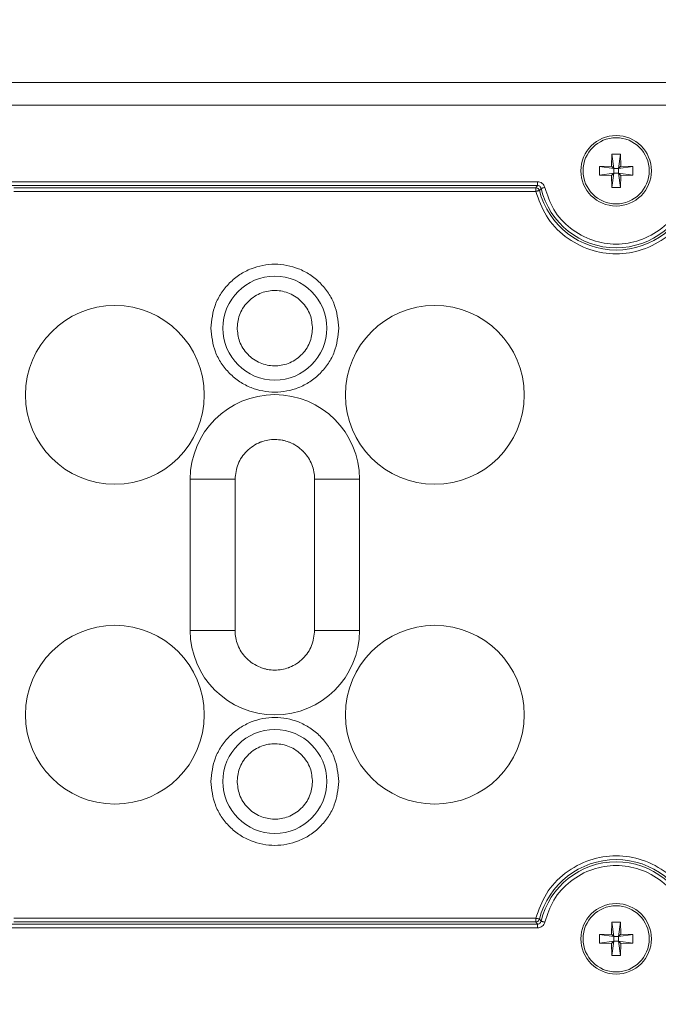
# Model space of a CAD drawing. Units: millimetres. Extents: x 0 to 841, y 0 to 594.
# Drawn here: x 444 to 450, y 77 to 86 of the extents above; entities that cross this region are included whole.
import ezdxf

# ---------------------------------------------------------------- set-up
doc = ezdxf.new("R2010")
doc.units = ezdxf.units.MM
doc.layers.add('DIM-02', color=1, linetype='Continuous')
doc.styles.get("Standard").update_dxf_attribs({"font": 'arial.ttf'})
doc.dimstyles.new('AM_ISO', dxfattribs={"dimscale": 0.8, "dimtxt": 3.5, "dimasz": 2.5, "dimexe": 1, "dimexo": 1, "dimgap": 1.5, "dimtad": 1, "dimdsep": 46, "dimtxsty": 'Standard', "dimcen": 0, "dimclrd": 256, "dimclre": 256, "dimclrt": 2, "dimadec": 0, "dimazin": 2, "dimtp": 0.1, "dimtm": 0.1, "dimtfac": 0.71, "dimtdec": 3, "dimtmove": 0, "dimatfit": 3, "dimfxl": 1, "dimlwd": -1, "dimlwe": -1, "dimarcsym": 0})

# ---------------------------------------------------------------- blocks, each defined once
blk = doc.blocks.new('*D149')
at = {"layer": 'Defpoints', "color": 0}
for p in [(461.2614, 113.3597), (431.5711, 65.6459), (461.2614, 65.5216)]:
    blk.add_point(p, dxfattribs=at)
at = {"layer": 'DIM-02', "linetype": 'Continuous'}
for p, q in [((431.5711, 66.4459), (431.5711, 114.1597)), ((461.2614, 66.3216), (461.2614, 114.1597)), ((433.5711, 113.3597), (459.2614, 113.3597))]:
    blk.add_line(p, q, dxfattribs=at)
at = {"layer": 'DIM-02'}
for points in [[(433.5711, 113.693), (433.5711, 113.0264), (431.5711, 113.3597)], [(459.2614, 113.0264), (459.2614, 113.693), (461.2614, 113.3597)]]:
    blk.add_solid(points, dxfattribs=at)
at = {"layer": 'DIM-02', "color": 2, "insert": (445.9722, 115.9893), "char_height": 2.8, "attachment_point": 5}
blk.add_mtext('255', dxfattribs=at)

msp = doc.modelspace()

# ---------------------------------------------------------------- linework, layer by layer
at = {"color": 3, "linetype": 'Continuous', "lineweight": 15}
for p, q in [((435.7605, 85.4188), (456.9045, 85.4188)), ((456.6525, 85.2028), (436.0124, 85.2028)), ((449.5424, 84.7366), (449.5404, 84.6229)), ((449.5623, 84.601), (449.5424, 84.7366)), ((449.6265, 84.7366), (449.6067, 84.601)), ((449.6285, 84.6229), (449.6265, 84.7366)), ((449.5404, 84.6229), (449.4267, 84.6209)), ((449.4267, 84.6209), (449.5623, 84.601)), ((449.4267, 84.5368), (449.4267, 84.6209)), ((449.5623, 84.5566), (449.4267, 84.5368)), ((449.5623, 84.601), (449.5404, 84.6229)), ((449.5623, 84.5566), (449.5404, 84.5348)), ((449.5424, 84.4211), (449.5623, 84.5566)), ((449.5623, 84.601), (449.5623, 84.5566)), ((449.6067, 84.601), (449.5623, 84.601)), ((449.5623, 84.5566), (449.6067, 84.5566)), ((449.6285, 84.6229), (449.6067, 84.601)), ((449.6067, 84.601), (449.7422, 84.6209)), ((449.6067, 84.5566), (449.6067, 84.601)), ((449.6285, 84.5348), (449.6067, 84.5566)), ((449.7422, 84.5368), (449.6067, 84.5566)), ((449.6067, 84.5566), (449.6265, 84.4211)), ((449.7422, 84.6209), (449.6285, 84.6229)), ((449.7422, 84.6209), (449.7422, 84.5368)), ((448.8352, 84.4742), (443.8297, 84.4742)), ((448.8352, 84.4388), (448.8352, 84.4742)), ((449.4267, 84.5368), (449.5404, 84.5348)), ((449.5404, 84.5348), (449.5424, 84.4211)), ((449.6285, 84.5348), (449.6265, 84.4211)), ((449.6285, 84.5348), (449.7422, 84.5368)), ((448.8352, 84.4388), (443.8297, 84.4388)), ((443.8464, 84.4175), (448.8185, 84.4175)), ((448.8185, 84.3821), (443.8464, 84.3821)), ((448.8185, 84.4175), (448.8352, 84.4388)), ((448.8185, 84.4175), (448.8185, 84.3821)), ((448.8697, 84.4114), (448.8529, 84.3909)), ((445.526, 81.6388), (445.9535, 81.6388)), ((445.526, 80.1988), (445.526, 81.6388)), ((445.9535, 80.1988), (445.9535, 81.6388)), ((447.1389, 81.6388), (446.7114, 81.6388)), ((446.7114, 81.6388), (446.7114, 80.1988)), ((447.1389, 81.6388), (447.1389, 80.1988)), ((445.9535, 80.1988), (445.526, 80.1988)), ((447.1389, 80.1988), (446.7114, 80.1988)), ((443.8464, 77.4556), (448.8185, 77.4556)), ((448.8185, 77.4202), (443.8464, 77.4202)), ((448.8185, 77.4556), (448.8185, 77.4202)), ((448.8185, 77.4202), (448.8352, 77.3989)), ((448.8529, 77.4468), (448.8697, 77.4263)), ((448.8352, 77.3989), (443.8297, 77.3989)), ((443.8297, 77.3635), (448.8352, 77.3635)), ((448.8352, 77.3635), (448.8352, 77.3989)), ((449.5424, 77.4166), (449.5404, 77.3029)), ((449.5623, 77.281), (449.5424, 77.4166)), ((449.6265, 77.4166), (449.6067, 77.281)), ((449.6285, 77.3029), (449.6265, 77.4166)), ((449.5404, 77.3029), (449.4267, 77.3009)), ((449.4267, 77.3009), (449.5623, 77.281)), ((449.4267, 77.2168), (449.4267, 77.3009)), ((449.5623, 77.2366), (449.4267, 77.2168)), ((449.5623, 77.281), (449.5404, 77.3029)), ((449.5623, 77.2366), (449.5404, 77.2148)), ((449.5424, 77.1011), (449.5623, 77.2366)), ((449.5623, 77.281), (449.5623, 77.2366)), ((449.6067, 77.281), (449.5623, 77.281)), ((449.5623, 77.2366), (449.6067, 77.2366)), ((449.6285, 77.3029), (449.6067, 77.281)), ((449.6067, 77.281), (449.7422, 77.3009)), ((449.6067, 77.2366), (449.6067, 77.281)), ((449.6285, 77.2148), (449.6067, 77.2366)), ((449.7422, 77.2168), (449.6067, 77.2366)), ((449.6067, 77.2366), (449.6265, 77.1011)), ((449.7422, 77.3009), (449.6285, 77.3029)), ((449.7422, 77.3009), (449.7422, 77.2168)), ((449.4267, 77.2168), (449.5404, 77.2148)), ((449.5404, 77.2148), (449.5424, 77.1011)), ((449.6285, 77.2148), (449.6265, 77.1011)), ((449.6285, 77.2148), (449.7422, 77.2168))]:
    msp.add_line(p, q, dxfattribs=at)
at = {"color": 3, "linetype": 'Continuous', "lineweight": 15, "flags": 128}
for points in [[(448.8185, 84.3821), (448.8246, 84.3836), (448.8305, 84.3851), (448.836, 84.3865), (448.841, 84.3878), (448.8453, 84.3889), (448.8487, 84.3898), (448.8513, 84.3905), (448.8529, 84.3909)], [(448.9042, 84.4195), (448.8982, 84.4181), (448.8923, 84.4167), (448.8867, 84.4154), (448.8817, 84.4142), (448.8774, 84.4132), (448.8739, 84.4124), (448.8713, 84.4118), (448.8697, 84.4114)], [(448.8529, 77.4468), (448.8513, 77.4472), (448.8487, 77.4479), (448.8453, 77.4488), (448.841, 77.4499), (448.836, 77.4512), (448.8305, 77.4526), (448.8246, 77.4541), (448.8185, 77.4556)], [(448.8697, 77.4263), (448.8713, 77.4259), (448.8739, 77.4253), (448.8774, 77.4245), (448.8817, 77.4235), (448.8867, 77.4223), (448.8923, 77.421), (448.8982, 77.4196), (448.9042, 77.4182)]]:
    msp.add_lwpolyline(points, dxfattribs=at)
at = {"color": 3, "linetype": 'Continuous', "lineweight": 15}
for centre, radius in [((449.5845, 84.5788), 0.336), ((449.5845, 84.5788), 0.3155), ((446.3325, 83.0788), 0.4957), ((444.8085, 82.4428), 0.852), ((447.8565, 82.4428), 0.852), ((444.8085, 79.3948), 0.852), ((447.8565, 79.3948), 0.852), ((446.3325, 78.7588), 0.4957), ((449.5845, 77.2588), 0.336), ((449.5845, 77.2588), 0.3155)]:
    msp.add_circle(centre, radius, dxfattribs=at)
for centre, radius, start, end in [((449.5845, 84.5788), 0.7553, 194.40946, 345.59054), ((449.5845, 84.5788), 0.7341, 193.1858, 346.8142), ((446.3325, 81.6388), 0.8064, 0, 180), ((446.3325, 80.1988), 0.8064, 180, 0), ((449.5845, 77.2588), 0.7553, 14.40946, 165.59054), ((449.5845, 77.2588), 0.7341, 13.1858, 166.8142)]:
    msp.add_arc(centre, radius, start, end, dxfattribs=at)
for points in [[(449.5424, 84.7366), (449.5564, 84.737), (449.5845, 84.738), (449.6125, 84.737), (449.6265, 84.7366)], [(449.6265, 84.4211), (449.6125, 84.4207), (449.5845, 84.4197), (449.5564, 84.4207), (449.5424, 84.4211)], [(449.5424, 77.4166), (449.5564, 77.417), (449.5845, 77.418), (449.6125, 77.417), (449.6265, 77.4166)], [(449.6265, 77.1011), (449.6125, 77.1007), (449.5845, 77.0997), (449.5564, 77.1007), (449.5424, 77.1011)]]:
    msp.add_open_spline(points, degree=3, dxfattribs=at)
for points, knots in [([(448.8352, 84.4742), (448.8432, 84.4735), (448.8591, 84.4721), (448.88, 84.4599), (448.8966, 84.4421), (448.9017, 84.427), (448.9042, 84.4195)], [0, 0, 0, 0, 0.25002, 0.500231, 0.750082, 1, 1, 1, 1]), ([(448.8185, 84.4175), (448.8232, 84.4169), (448.8309, 84.4158), (448.8411, 84.4096), (448.8488, 84.4017), (448.8515, 84.3944), (448.8529, 84.3909)], [0, 0, 0, 0, 0.300728, 0.499883, 0.756593, 1, 1, 1, 1]), ([(450.3504, 84.3821), (450.3217, 84.3022), (450.2627, 84.1379), (450.0774, 83.9421), (449.843, 83.8161), (449.5845, 83.7744), (449.3259, 83.8161), (449.0915, 83.9421), (448.9063, 84.1379), (448.8472, 84.3022), (448.8185, 84.3821)], [0, 0, 0, 0, 0.121538, 0.250001, 0.378462, 0.499999, 0.621538, 0.75, 0.878463, 1, 1, 1, 1]), ([(448.8697, 84.4114), (448.8685, 84.4153), (448.8661, 84.4229), (448.8578, 84.4318), (448.8472, 84.4378), (448.8393, 84.4384), (448.8352, 84.4388)], [0, 0, 0, 0, 0.254284, 0.499885, 0.745576, 1, 1, 1, 1]), ([(450.2647, 84.4195), (450.2404, 84.3473), (450.1903, 84.1988), (450.0262, 84.0206), (449.8165, 83.9058), (449.5845, 83.8678), (449.3524, 83.9058), (449.1427, 84.0206), (448.9786, 84.1988), (448.9285, 84.3473), (448.9042, 84.4195)], [0, 0, 0, 0, 0.121422, 0.25, 0.378576, 0.499999, 0.621422, 0.750001, 0.878577, 1, 1, 1, 1]), ([(445.723, 83.0788), (445.7311, 83.1555), (445.7437, 83.2734), (445.8197, 83.4154), (445.8983, 83.5129), (445.996, 83.592), (446.1379, 83.6656), (446.3325, 83.703), (446.5271, 83.6656), (446.6689, 83.592), (446.7666, 83.5129), (446.8452, 83.4154), (446.9212, 83.2734), (446.9338, 83.1555), (446.9419, 83.0788)], [0, 0, 0, 0, 0.119728, 0.184181, 0.249999, 0.315819, 0.380272, 0.500001, 0.619728, 0.68418, 0.75, 0.81582, 0.880272, 1, 1, 1, 1]), ([(445.9733, 83.0855), (445.979, 83.1306), (445.9878, 83.2002), (446.034, 83.2831), (446.0815, 83.3393), (446.1395, 83.3849), (446.224, 83.4266), (446.3393, 83.4467), (446.4538, 83.4224), (446.5367, 83.3775), (446.5929, 83.3297), (446.6383, 83.2718), (446.6814, 83.1873), (446.6876, 83.1174), (446.6916, 83.0722)], [0, 0, 0, 0, 0.119721, 0.184889, 0.250001, 0.315167, 0.380278, 0.5, 0.619723, 0.684888, 0.75, 0.815167, 0.880279, 1, 1, 1, 1]), ([(446.9419, 83.0788), (446.9338, 83.0022), (446.9212, 82.8843), (446.8452, 82.7423), (446.7666, 82.6448), (446.6689, 82.5657), (446.5271, 82.492), (446.3325, 82.4547), (446.1379, 82.492), (445.996, 82.5657), (445.8983, 82.6448), (445.8197, 82.7423), (445.7437, 82.8843), (445.7311, 83.0022), (445.723, 83.0788)], [0, 0, 0, 0, 0.119729, 0.18418, 0.25, 0.31582, 0.380272, 0.499999, 0.619728, 0.684181, 0.75, 0.815819, 0.880271, 1, 1, 1, 1]), ([(446.6916, 83.0722), (446.6859, 83.0271), (446.6772, 82.9575), (446.6309, 82.8746), (446.5834, 82.8184), (446.5254, 82.7728), (446.4409, 82.7311), (446.3256, 82.711), (446.2111, 82.7353), (446.1282, 82.7802), (446.072, 82.828), (446.0266, 82.8859), (445.9835, 82.9704), (445.9773, 83.0403), (445.9733, 83.0855)], [0, 0, 0, 0, 0.119722, 0.18489, 0.249999, 0.315168, 0.380278, 0.5, 0.61972, 0.684888, 0.75, 0.815167, 0.880279, 1, 1, 1, 1]), ([(445.9535, 81.6388), (445.9592, 81.6884), (445.9705, 81.7876), (446.0447, 81.8938), (446.1228, 81.9579), (446.1694, 81.9819), (446.1965, 81.9926), (446.2408, 82.0094), (446.3124, 82.022), (446.3814, 82.0154), (446.4164, 82.0086), (446.4353, 82.0039), (446.4568, 81.997), (446.492, 81.9837), (446.542, 81.9579), (446.5826, 81.9248), (446.6034, 81.9038), (446.6391, 81.867), (446.6803, 81.802), (446.7006, 81.732), (446.7071, 81.697), (446.7097, 81.6778), (446.7112, 81.6553), (446.7114, 81.6433), (446.7114, 81.6388)], [0, 0, 0, 0, 0.124633, 0.249267, 0.314421, 0.379521, 0.380473, 0.388185, 0.499363, 0.55951, 0.562738, 0.589466, 0.608783, 0.619683, 0.684837, 0.749935, 0.751032, 0.759475, 0.87968, 0.939815, 0.942857, 0.969773, 0.988695, 1, 1, 1, 1]), ([(446.7114, 80.1988), (446.7057, 80.1493), (446.6944, 80.0501), (446.6202, 79.9439), (446.5421, 79.8798), (446.4956, 79.8557), (446.4684, 79.8451), (446.4241, 79.8283), (446.3526, 79.8157), (446.2835, 79.8223), (446.2485, 79.8291), (446.2296, 79.8338), (446.2082, 79.8407), (446.1729, 79.854), (446.1229, 79.8798), (446.0823, 79.9129), (446.0615, 79.9339), (446.0258, 79.9707), (445.9846, 80.0357), (445.9643, 80.1057), (445.9578, 80.1407), (445.9552, 80.1599), (445.9537, 80.1824), (445.9536, 80.1944), (445.9535, 80.1988)], [0, 0, 0, 0, 0.124634, 0.249267, 0.314422, 0.37952, 0.380475, 0.388183, 0.499361, 0.559509, 0.562737, 0.589464, 0.608782, 0.619681, 0.684835, 0.749936, 0.751033, 0.759474, 0.879681, 0.939814, 0.942857, 0.969773, 0.988695, 1, 1, 1, 1]), ([(445.723, 78.7588), (445.7311, 78.8355), (445.7437, 78.9534), (445.8197, 79.0954), (445.8983, 79.1929), (445.996, 79.272), (446.1379, 79.3456), (446.3325, 79.383), (446.5271, 79.3456), (446.6689, 79.272), (446.7666, 79.1929), (446.8452, 79.0954), (446.9212, 78.9534), (446.9338, 78.8355), (446.9419, 78.7588)], [0, 0, 0, 0, 0.119728, 0.184181, 0.25, 0.315819, 0.380272, 0.500001, 0.619728, 0.68418, 0.75, 0.81582, 0.880272, 1, 1, 1, 1]), ([(445.9733, 78.7655), (445.979, 78.8106), (445.9878, 78.8802), (446.034, 78.9631), (446.0815, 79.0193), (446.1395, 79.0649), (446.224, 79.1066), (446.3393, 79.1267), (446.4538, 79.1024), (446.5367, 79.0575), (446.5929, 79.0097), (446.6383, 78.9518), (446.6814, 78.8673), (446.6876, 78.7974), (446.6916, 78.7522)], [0, 0, 0, 0, 0.119722, 0.18489, 0.250001, 0.315167, 0.380278, 0.5, 0.619723, 0.684888, 0.75, 0.815167, 0.880279, 1, 1, 1, 1]), ([(446.9419, 78.7588), (446.9338, 78.6822), (446.9212, 78.5643), (446.8452, 78.4223), (446.7666, 78.3248), (446.6689, 78.2457), (446.5271, 78.172), (446.3325, 78.1347), (446.1379, 78.172), (445.996, 78.2457), (445.8983, 78.3248), (445.8197, 78.4223), (445.7437, 78.5643), (445.7311, 78.6822), (445.723, 78.7588)], [0, 0, 0, 0, 0.119728, 0.18418, 0.25, 0.31582, 0.380272, 0.499999, 0.619728, 0.684181, 0.750001, 0.815819, 0.880272, 1, 1, 1, 1]), ([(446.6916, 78.7522), (446.6859, 78.7071), (446.6772, 78.6375), (446.6309, 78.5546), (446.5834, 78.4984), (446.5254, 78.4528), (446.4409, 78.4111), (446.3256, 78.391), (446.2111, 78.4153), (446.1282, 78.4602), (446.072, 78.508), (446.0266, 78.5659), (445.9835, 78.6504), (445.9773, 78.7203), (445.9733, 78.7655)], [0, 0, 0, 0, 0.119722, 0.18489, 0.249999, 0.315168, 0.380278, 0.5, 0.61972, 0.684889, 0.75, 0.815167, 0.880279, 1, 1, 1, 1]), ([(448.8185, 77.4556), (448.8472, 77.5355), (448.9063, 77.6998), (449.0915, 77.8956), (449.3259, 78.0216), (449.5845, 78.0632), (449.843, 78.0216), (450.0774, 77.8956), (450.2627, 77.6998), (450.3217, 77.5355), (450.3504, 77.4556)], [0, 0, 0, 0, 0.121537, 0.25, 0.378462, 0.500001, 0.621538, 0.749999, 0.878462, 1, 1, 1, 1]), ([(448.9042, 77.4182), (448.9285, 77.4904), (448.9786, 77.6389), (449.1427, 77.8171), (449.3524, 77.9319), (449.5845, 77.9699), (449.8165, 77.9319), (450.0262, 77.817), (450.1903, 77.6389), (450.2404, 77.4904), (450.2647, 77.4182)], [0, 0, 0, 0, 0.121423, 0.25, 0.378578, 0.500001, 0.621423, 0.75, 0.878578, 1, 1, 1, 1]), ([(448.8529, 77.4468), (448.8515, 77.4433), (448.8488, 77.436), (448.8411, 77.4281), (448.8309, 77.4218), (448.8232, 77.4208), (448.8185, 77.4202)], [0, 0, 0, 0, 0.2434022, 0.5001202, 0.6991934, 1, 1, 1, 1]), ([(448.8352, 77.3989), (448.8393, 77.3992), (448.8472, 77.3999), (448.8578, 77.4059), (448.8661, 77.4148), (448.8685, 77.4224), (448.8697, 77.4263)], [0, 0, 0, 0, 0.2542682, 0.4999337, 0.7455603, 1, 1, 1, 1]), ([(448.8352, 77.3635), (448.8431, 77.3642), (448.859, 77.3657), (448.88, 77.3778), (448.8967, 77.3955), (448.9017, 77.4106), (448.9042, 77.4182)], [0, 0, 0, 0, 0.249944, 0.499783, 0.749979, 1, 1, 1, 1])]:
    msp.add_open_spline(points, degree=3, knots=knots, dxfattribs=at)

# ---------------------------------------------------------------- dimensions: what is measured, and where the dimension line sits
at = {"layer": 'DIM-02', "color": 6, "linetype": 'Continuous'}
dim = msp.add_linear_dim(base=(461.2614, 113.3597), p1=(431.5711, 65.6459), p2=(461.2614, 65.5216), text='255', dimstyle='AM_ISO', dxfattribs=at)
dim.commit()
dim.dimension.update_dxf_attribs({"geometry": '*D149', "text_midpoint": (445.9722, 113.3597), "dimtype": 160})

doc.saveas('drawing.dxf')
